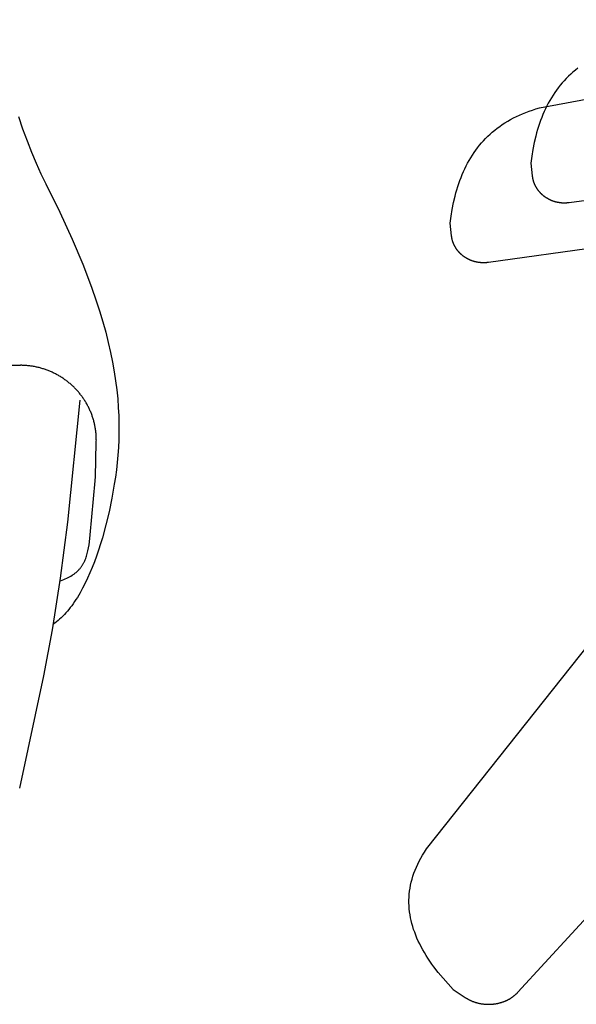
# Model space of a CAD drawing. Extents: x 20 to 2827, y 20 to 1701.
# Drawn here: x 625 to 990, y 59 to 705 of the extents above; entities that cross this region are included whole.
import ezdxf

# ---------------------------------------------------------------- set-up
doc = ezdxf.new("R2010")
doc.units = 0
doc.layers.get('0').update_dxf_attribs({"color": 3, "linetype": 'CONTINUOUS'})
doc.layers.add('CSLAYER4', color=3, linetype='CONTINUOUS')

# ---------------------------------------------------------------- blocks, each defined once
blk = doc.blocks.new('BLKF016')
at = {"layer": 'CSLAYER4', "color": 3, "linetype": 'CONTINUOUS'}
for p, q in [((624.03123, 641.485647), (626.817653, 633.463795)), ((626.817653, 633.463795), (629.69872, 625.680103)), ((629.69872, 625.680103), (632.669924, 618.151562)), ((632.669924, 618.151562), (635.726762, 610.895133)), ((635.726762, 610.895133), (638.864728, 603.927795)), ((638.864728, 603.927795), (642.079318, 597.26654)), ((642.079318, 597.26654), (651.326934, 578.70593)), ((651.326934, 578.70593), (659.40615, 561.161502)), ((659.40615, 561.161502), (666.380334, 544.577916)), ((666.380334, 544.577916), (669.472842, 536.629154)), ((669.472842, 536.629154), (672.312854, 528.899849)), ((672.312854, 528.899849), (674.908293, 521.383101)), ((674.908293, 521.383101), (677.267069, 514.071989)), ((677.267069, 514.071989), (679.397124, 506.959594)), ((679.397124, 506.959594), (681.306368, 500.039004)), ((681.306368, 500.039004), (683.002722, 493.303311)), ((683.002722, 493.303311), (684.494108, 486.745583)), ((684.494108, 486.745583), (685.788446, 480.35892)), ((575.221063, 478.477577), (625.35961, 478.335876)), ((625.884083, 478.331684), (625.359607, 478.33588)), ((626.408486, 478.32206), (625.884083, 478.331684)), ((626.731368, 478.313454), (626.408486, 478.32206)), ((627.053718, 478.30285), (626.731368, 478.313454)), ((627.375529, 478.290252), (627.053718, 478.30285)), ((627.696796, 478.275667), (627.375529, 478.290252)), ((628.017511, 478.259101), (627.696796, 478.275667)), ((628.33767, 478.24056), (628.017511, 478.259101)), ((628.976293, 478.197579), (628.33767, 478.24056)), ((629.612618, 478.146774), (628.976293, 478.197579)), ((630.246595, 478.088193), (629.612618, 478.146774)), ((630.878178, 478.021886), (630.246595, 478.088193)), ((631.507319, 477.947903), (630.878178, 478.021886)), ((632.133969, 477.866294), (631.507319, 477.947903)), ((685.788446, 480.35892), (686.893658, 474.136392)), ((632.758081, 477.777106), (632.133969, 477.866294)), ((633.379608, 477.680391), (632.758081, 477.777106)), ((633.9985, 477.576198), (633.379608, 477.680391)), ((634.614711, 477.464575), (633.9985, 477.576198)), ((635.228193, 477.345573), (634.614711, 477.464575)), ((635.838897, 477.21924), (635.228193, 477.345573)), ((636.446776, 477.085627), (635.838897, 477.21924)), ((637.051781, 476.944783), (636.446776, 477.085627)), ((637.653866, 476.796757), (637.051781, 476.944783)), ((638.252982, 476.641599), (637.653866, 476.796757)), ((638.849082, 476.479358), (638.252982, 476.641599)), ((639.442117, 476.310084), (638.849082, 476.479358)), ((640.03204, 476.133825), (639.442117, 476.310084)), ((640.618803, 475.950633), (640.03204, 476.133825)), ((641.202358, 475.760555), (640.618803, 475.950633)), ((641.782657, 475.563642), (641.202358, 475.760555)), ((642.359652, 475.359943), (641.782657, 475.563642)), ((642.933296, 475.149507), (642.359652, 475.359943)), ((643.50354, 474.932384), (642.933296, 475.149507)), ((644.070338, 474.708623), (643.50354, 474.932384)), ((644.63364, 474.478274), (644.070338, 474.708623)), ((645.193399, 474.241387), (644.63364, 474.478274)), ((645.749568, 473.99801), (645.193399, 474.241387)), ((646.302097, 473.748193), (645.749568, 473.99801)), ((646.850941, 473.491986), (646.302097, 473.748193)), ((647.39605, 473.229438), (646.850941, 473.491986)), ((647.937377, 472.960599), (647.39605, 473.229438)), ((648.474874, 472.685517), (647.937377, 472.960599)), ((649.008493, 472.404243), (648.474874, 472.685517)), ((649.538187, 472.116826), (649.008493, 472.404243)), ((650.063907, 471.823316), (649.538187, 472.116826)), ((650.585605, 471.523761), (650.063907, 471.823316)), ((651.103235, 471.218212), (650.585605, 471.523761)), ((686.893658, 474.136392), (687.817664, 468.071099)), ((651.616747, 470.906717), (651.103235, 471.218212)), ((652.126094, 470.589326), (651.616747, 470.906717)), ((652.631229, 470.26609), (652.126094, 470.589326)), ((653.132103, 469.937056), (652.631229, 470.26609)), ((653.628668, 469.602275), (653.132103, 469.937056)), ((654.120878, 469.261796), (653.628668, 469.602275)), ((654.608683, 468.915669), (654.120878, 469.261796)), ((655.092036, 468.563942), (654.608683, 468.915669)), ((655.570889, 468.206666), (655.092036, 468.563942)), ((656.045194, 467.84389), (655.570889, 468.206666)), ((656.514904, 467.475664), (656.045194, 467.84389)), ((656.97997, 467.102036), (656.514904, 467.475664)), ((657.440346, 466.723056), (656.97997, 467.102036)), ((657.895982, 466.338775), (657.440346, 466.723056)), ((658.346831, 465.94924), (657.895982, 466.338775)), ((658.792845, 465.554502), (658.346831, 465.94924)), ((659.233977, 465.15461), (658.792845, 465.554502)), ((659.670178, 464.749614), (659.233977, 465.15461)), ((687.817664, 468.071099), (688.568387, 462.156121)), ((660.101401, 464.339563), (659.670178, 464.749614)), ((660.527598, 463.924506), (660.101401, 464.339563)), ((660.94872, 463.504494), (660.527598, 463.924506)), ((661.364721, 463.079575), (660.94872, 463.504494)), ((661.775552, 462.649798), (661.364721, 463.079575)), ((662.181166, 462.215214), (661.775552, 462.649798)), ((662.581514, 461.775872), (662.181166, 462.215214)), ((662.976549, 461.331821), (662.581514, 461.775872)), ((663.366222, 460.883111), (662.976549, 461.331821)), ((663.750487, 460.429791), (663.366222, 460.883111)), ((664.129295, 459.971911), (663.750487, 460.429791)), ((664.502598, 459.50952), (664.129295, 459.971911)), ((664.870349, 459.042667), (664.502598, 459.50952)), ((665.232499, 458.571403), (664.870349, 459.042667)), ((665.589002, 458.095776), (665.232499, 458.571403)), ((688.568387, 462.156121), (689.153756, 456.384526)), ((656.377641, 375.417799), (664.547774, 455.480425)), ((665.939808, 457.615836), (665.589002, 458.095776)), ((666.28487, 457.131632), (665.939808, 457.615836)), ((666.62414, 456.643214), (666.28487, 457.131632)), ((666.957571, 456.150632), (666.62414, 456.643214)), ((667.285115, 455.653934), (666.957571, 456.150632)), ((667.606723, 455.153171), (667.285115, 455.653934)), ((667.922348, 454.648391), (667.606723, 455.153171)), ((668.231942, 454.139645), (667.922348, 454.648391)), ((668.535457, 453.626981), (668.231942, 454.139645)), ((668.832845, 453.110449), (668.535457, 453.626981)), ((669.124059, 452.590099), (668.832845, 453.110449)), ((669.409051, 452.06598), (669.124059, 452.590099)), ((689.153756, 456.384526), (689.581672, 450.749426)), ((669.687772, 451.538141), (669.409051, 452.06598)), ((669.960176, 451.006632), (669.687772, 451.538141)), ((670.226213, 450.471503), (669.960176, 451.006632)), ((670.485837, 449.932802), (670.226213, 450.471503)), ((670.738998, 449.39058), (670.485837, 449.932802)), ((670.985651, 448.844886), (670.738998, 449.39058)), ((671.225746, 448.295769), (670.985651, 448.844886)), ((671.459236, 447.743278), (671.225746, 448.295769)), ((671.686073, 447.187464), (671.459236, 447.743278)), ((671.906209, 446.628375), (671.686073, 447.187464)), ((672.119597, 446.066061), (671.906209, 446.628375)), ((672.326188, 445.500572), (672.119597, 446.066061)), ((689.581672, 450.749426), (689.860068, 445.24389)), ((672.525934, 444.931957), (672.326188, 445.500572)), ((672.718789, 444.360266), (672.525934, 444.931957)), ((672.904703, 443.785547), (672.718789, 444.360266)), ((673.083629, 443.207851), (672.904703, 443.785547)), ((673.25552, 442.627226), (673.083629, 443.207851)), ((673.420326, 442.043723), (673.25552, 442.627226)), ((673.578002, 441.45739), (673.420326, 442.043723)), ((673.728498, 440.868278), (673.578002, 441.45739)), ((673.871767, 440.276436), (673.728498, 440.868278)), ((674.00776, 439.681912), (673.871767, 440.276436)), ((674.136431, 439.084758), (674.00776, 439.681912)), ((689.860068, 445.24389), (689.996873, 439.861007)), ((689.996873, 439.861007), (690, 434.593857)), ((674.257731, 438.485021), (674.136431, 439.084758)), ((674.371613, 437.882752), (674.257731, 438.485021)), ((674.478028, 437.277999), (674.371613, 437.882752)), ((674.576929, 436.670814), (674.478028, 437.277999)), ((674.668268, 436.061244), (674.576929, 436.670814)), ((674.751997, 435.449339), (674.668268, 436.061244)), ((674.828068, 434.83515), (674.751997, 435.449339)), ((674.896433, 434.218724), (674.828068, 434.83515)), ((674.957045, 433.600113), (674.896433, 434.218724)), ((675.009856, 432.979364), (674.957045, 433.600113)), ((675.033321, 432.668204), (675.009856, 432.979364)), ((690, 434.593857), (689.877358, 429.435531)), ((674.590952, 405.042777), (675.145755, 427.942387)), ((675.054817, 432.356528), (675.033321, 432.668204)), ((675.07434, 432.044343), (675.054817, 432.356528)), ((675.091882, 431.731655), (675.07434, 432.044343)), ((675.107437, 431.418469), (675.091882, 431.731655)), ((675.121001, 431.104792), (675.107437, 431.418469)), ((675.132566, 430.790631), (675.121001, 431.104792)), ((675.142128, 430.475991), (675.132566, 430.790631)), ((675.149679, 430.160879), (675.142128, 430.475991)), ((675.14575, 427.942387), (675.152437, 428.260633)), ((675.155214, 429.845301), (675.149679, 430.160879)), ((675.152437, 428.260633), (675.157073, 428.578449)), ((675.158727, 429.529262), (675.155214, 429.845301)), ((675.157073, 428.578449), (675.159662, 428.89583)), ((675.160211, 429.21277), (675.158727, 429.529262)), ((675.159662, 428.89583), (675.160211, 429.21277)), ((689.877358, 429.435531), (689.63689, 424.379117)), ((689.63689, 424.379117), (689.286506, 419.417685)), ((688.834126, 414.544326), (688.287684, 409.752139)), ((689.286506, 419.417685), (688.834126, 414.544326)), ((674.611366, 406.316393), (674.634606, 406.952401)), ((674.634606, 406.952401), (674.65263, 407.588604)), ((688.287684, 409.752139), (687.655078, 405.034183)), ((671.168077, 367.036866), (674.36251, 402.506203)), ((674.362502, 402.506194), (674.416997, 403.140376)), ((674.416997, 403.140376), (674.466288, 403.774939)), ((674.466288, 403.774939), (674.510372, 404.409854)), ((674.510372, 404.409854), (674.549248, 405.045088)), ((674.549248, 405.045088), (674.582913, 405.680612)), ((674.582913, 405.680612), (674.611366, 406.316393)), ((687.655078, 405.034183), (686.944251, 400.383559)), ((686.944251, 400.383559), (685.319586, 391.256645)), ((685.319586, 391.256645), (683.466648, 382.333152)), ((683.466648, 382.333152), (681.396806, 373.643212)), ((651.583465, 338.676016), (656.377641, 375.417799)), ((681.396806, 373.643212), (679.111017, 365.234037)), ((670.355615, 360.572555), (670.650422, 362.633202)), ((670.650422, 362.633202), (671.168077, 367.036866)), ((679.111017, 365.234037), (677.887439, 361.149499)), ((669.221436, 354.924422), (669.442916, 355.812045)), ((669.442916, 355.812045), (669.649942, 356.720734)), ((669.649942, 356.720734), (670.025058, 358.602589)), ((670.025058, 358.602589), (670.355615, 360.572555)), ((676.610231, 357.152856), (675.279514, 353.250005)), ((677.887439, 361.149499), (676.610231, 357.152856)), ((666.797183, 348.543114), (666.988537, 348.906162)), ((666.988537, 348.906162), (667.173938, 349.273808)), ((667.173938, 349.273808), (667.527419, 350.022998)), ((667.527419, 350.022998), (667.858735, 350.79099)), ((667.858735, 350.79099), (668.168994, 351.578128)), ((668.168994, 351.578128), (668.459286, 352.384707)), ((668.459286, 352.384707), (668.73073, 353.211073)), ((668.73073, 353.211073), (668.984403, 354.057539)), ((668.984403, 354.057539), (669.221436, 354.924422)), ((673.895407, 349.446861), (672.45804, 345.749332)), ((675.279514, 353.250005), (673.895407, 349.446861)), ((661.507427, 342.18234), (661.846814, 342.462189)), ((661.846814, 342.462189), (662.177491, 342.745828)), ((662.177491, 342.745828), (662.499587, 343.033276)), ((662.499587, 343.033276), (662.813253, 343.324583)), ((662.813253, 343.324583), (663.118618, 343.619788)), ((663.118618, 343.619788), (663.415832, 343.91894)), ((663.415832, 343.91894), (663.705016, 344.22206)), ((663.705016, 344.22206), (663.986318, 344.529205)), ((663.986318, 344.529205), (664.259879, 344.840416)), ((664.259879, 344.840416), (664.525829, 345.155722)), ((664.525829, 345.155722), (664.784307, 345.475163)), ((664.784307, 345.475163), (665.035453, 345.798787)), ((665.035453, 345.798787), (665.279408, 346.126634)), ((665.279408, 346.126634), (665.5163, 346.458743)), ((665.5163, 346.458743), (665.74627, 346.795154)), ((665.74627, 346.795154), (665.969468, 347.135897)), ((665.969468, 347.135897), (666.186014, 347.481029)), ((666.186014, 347.481029), (666.396056, 347.830582)), ((666.396056, 347.830582), (666.599736, 348.184594)), ((666.599736, 348.184594), (666.797183, 348.543114)), ((672.45804, 345.749332), (670.967514, 342.163302)), ((646.365817, 304.88588), (651.583465, 338.676016)), ((651.558293, 336.900061), (652.678318, 337.316767)), ((652.678318, 337.316767), (653.751916, 337.745208)), ((653.751916, 337.745208), (654.780205, 338.185707)), ((654.780205, 338.185707), (655.764273, 338.63858)), ((655.764273, 338.63858), (656.705241, 339.104151)), ((656.705241, 339.104151), (657.604195, 339.582756)), ((657.604195, 339.582756), (658.462236, 340.074699)), ((658.462236, 340.074699), (659.280482, 340.580305)), ((659.280482, 340.580305), (659.675027, 340.83833)), ((659.675027, 340.83833), (660.060032, 341.099899)), ((660.060032, 341.099899), (660.435638, 341.365041)), ((660.435638, 341.365041), (660.801974, 341.633805)), ((660.801974, 341.633805), (661.159201, 341.906222)), ((661.159201, 341.906222), (661.507427, 342.18234)), ((669.423967, 338.69468), (667.82751, 335.34936)), ((670.967514, 342.163302), (669.423967, 338.69468)), ((666.178252, 332.13327), (664.476334, 329.052286)), ((667.82751, 335.34936), (666.178252, 332.13327)), ((660.914966, 323.31927), (659.991889, 321.979689)), ((661.824959, 324.697064), (660.914966, 323.31927)), ((662.721866, 326.112323), (661.824959, 324.697064)), ((664.476334, 329.052286), (662.721866, 326.112323)), ((656.169116, 317.018159), (655.180882, 315.880671)), ((657.144355, 318.197552), (656.169116, 317.018159)), ((658.106568, 319.418092), (657.144355, 318.197552)), ((659.055756, 320.67905), (658.106568, 319.418092)), ((659.991889, 321.979689), (659.055756, 320.67905)), ((650.045172, 310.847459), (648.979236, 309.976826)), ((651.098203, 311.764407), (650.045172, 310.847459)), ((652.138298, 312.726941), (651.098203, 311.764407)), ((653.165458, 313.734324), (652.138298, 312.726941)), ((654.179653, 314.785817), (653.165458, 313.734324)), ((655.180882, 315.880671), (654.179653, 314.785817)), ((640.761656, 274.616371), (646.365817, 304.88588)), ((647.356139, 308.759338), (646.808677, 308.377478)), ((647.900394, 309.153246), (647.356139, 308.759338)), ((648.979236, 309.976826), (647.900394, 309.153246)), ((624.911536, 200.984971), (640.761656, 274.616371))]:
    blk.add_line(p, q, dxfattribs=at)
blk = doc.blocks.new('BLKF019')
at = {"layer": 'CSLAYER4', "color": 3, "linetype": 'CONTINUOUS'}
for p, q in [((891.595959, 161.08234), (1115.460368, 443.628134)), ((1214.452025, 353.850437), (951.547258, 67.0745)), ((886.862583, 153.130155), (887.922583, 155.114056)), ((887.922583, 155.114056), (889.064298, 157.100731)), ((889.064298, 157.100731), (890.288484, 159.090173)), ((890.288484, 159.090173), (891.595959, 161.08234)), ((884.164994, 147.195432), (884.984575, 149.170819)), ((884.984575, 149.170819), (885.883515, 151.14907)), ((885.883515, 151.14907), (886.862583, 153.130155)), ((882.174548, 141.286663), (882.760767, 143.25333)), ((882.760767, 143.25333), (883.423989, 145.222929)), ((883.423989, 145.222929), (884.164994, 147.195432)), ((880.870126, 135.404516), (881.230015, 137.362227)), ((881.230015, 137.362227), (881.664562, 139.322959)), ((881.664562, 139.322959), (882.174548, 141.286663)), ((880.161456, 127.604225), (880.230549, 129.549662)), ((880.230549, 129.549662), (880.371175, 131.49821)), ((880.371175, 131.49821), (880.584103, 133.449828)), ((880.584103, 133.449828), (880.870126, 135.404516)), ((880.163091, 125.661918), (880.161456, 127.604225)), ((880.234696, 123.72277), (880.163091, 125.661918)), ((880.375466, 121.786811), (880.234696, 123.72277)), ((880.584632, 119.85405), (880.375466, 121.786811)), ((880.8614, 117.924518), (880.584632, 119.85405)), ((881.205001, 115.998243), (880.8614, 117.924518)), ((881.614641, 114.075256), (881.205001, 115.998243)), ((882.089528, 112.155566), (881.614641, 114.075256)), ((882.628904, 110.239202), (882.089528, 112.155566)), ((883.231964, 108.326205), (882.628904, 110.239202)), ((883.897926, 106.416583), (883.231964, 108.326205)), ((884.626021, 104.510367), (883.897926, 106.416583)), ((885.415456, 102.607576), (884.626021, 104.510367)), ((886.265449, 100.708239), (885.415456, 102.607576)), ((887.17522, 98.812387), (886.265449, 100.708239)), ((888.143974, 96.920038), (887.17522, 98.812387)), ((889.170942, 95.031213), (888.143974, 96.920038)), ((890.255332, 93.145941), (889.170942, 95.031213)), ((891.396361, 91.264251), (890.255332, 93.145941)), ((892.593261, 89.386164), (891.396361, 91.264251)), ((893.845226, 87.511698), (892.593261, 89.386164)), ((895.151487, 85.640894), (893.845226, 87.511698)), ((896.511262, 83.773761), (895.151487, 85.640894)), ((899.388195, 80.050626), (896.511262, 83.773761)), ((902.469761, 76.342501), (899.388195, 80.050626)), ((905.749699, 72.649582), (902.469761, 76.342501)), ((909.221746, 68.972065), (905.749699, 72.649582)), ((909.221746, 68.972065), (917.028923, 63.702563)), ((948.774361, 64.536848), (948.99413, 64.708309)), ((948.99413, 64.708309), (949.211742, 64.882429)), ((949.211742, 64.882429), (949.427164, 65.059204)), ((949.427164, 65.059204), (949.640362, 65.238632)), ((949.640362, 65.238632), (949.851304, 65.420711)), ((949.851304, 65.420711), (950.059956, 65.605436)), ((950.059956, 65.605436), (950.266285, 65.792807)), ((950.266285, 65.792807), (950.470258, 65.982821)), ((950.470258, 65.982821), (950.671841, 66.175474)), ((950.671841, 66.175474), (950.871002, 66.370764)), ((950.871002, 66.370764), (951.043723, 66.544326)), ((951.043723, 66.544326), (951.214017, 66.71948)), ((951.214017, 66.71948), (951.381867, 66.896209)), ((951.381867, 66.896209), (951.547257, 67.074495)), ((917.028919, 63.702557), (917.269932, 63.541972)), ((917.269932, 63.541972), (917.512708, 63.384353)), ((917.512708, 63.384353), (917.757214, 63.229699)), ((917.757214, 63.229699), (918.003418, 63.078007)), ((918.003418, 63.078007), (918.251285, 62.929275)), ((918.251285, 62.929275), (918.500783, 62.783499)), ((918.500783, 62.783499), (918.751879, 62.640677)), ((918.751879, 62.640677), (919.004539, 62.500807)), ((919.004539, 62.500807), (919.25873, 62.363885)), ((919.25873, 62.363885), (919.514418, 62.22991)), ((919.514418, 62.22991), (919.771572, 62.098878)), ((919.771572, 62.098878), (920.030156, 61.970788)), ((920.030156, 61.970788), (920.290139, 61.845636)), ((920.290139, 61.845636), (920.551487, 61.723419)), ((920.551487, 61.723419), (920.814166, 61.604136)), ((920.814166, 61.604136), (921.078144, 61.487783)), ((921.078144, 61.487783), (921.343387, 61.374359)), ((921.343387, 61.374359), (921.609862, 61.263859)), ((921.609862, 61.263859), (921.877536, 61.156282)), ((921.877536, 61.156282), (922.146375, 61.051625)), ((922.146375, 61.051625), (922.416347, 60.949886)), ((922.416347, 60.949886), (922.687418, 60.851061)), ((922.687418, 60.851061), (922.959554, 60.755149)), ((922.959554, 60.755149), (923.232724, 60.662146)), ((923.232724, 60.662146), (923.506893, 60.57205)), ((923.506893, 60.57205), (923.782028, 60.484859)), ((923.782028, 60.484859), (924.058096, 60.400569)), ((924.058096, 60.400569), (924.335063, 60.319178)), ((924.335063, 60.319178), (924.612898, 60.240684)), ((924.612898, 60.240684), (924.891565, 60.165084)), ((924.891565, 60.165084), (925.171033, 60.092375)), ((925.171033, 60.092375), (925.451267, 60.022554)), ((925.451267, 60.022554), (925.732236, 59.95562)), ((925.732236, 59.95562), (926.013904, 59.891568)), ((926.013904, 59.891568), (926.29624, 59.830398)), ((926.29624, 59.830398), (926.57921, 59.772106)), ((926.57921, 59.772106), (926.86278, 59.716689)), ((926.86278, 59.716689), (927.146918, 59.664145)), ((927.146918, 59.664145), (927.431591, 59.614472)), ((927.431591, 59.614472), (927.716764, 59.567666)), ((927.716764, 59.567666), (928.002405, 59.523725)), ((928.002405, 59.523725), (928.288481, 59.482646)), ((928.288481, 59.482646), (928.574958, 59.444428)), ((928.574958, 59.444428), (928.861804, 59.409066)), ((928.861804, 59.409066), (929.148984, 59.376559)), ((929.148984, 59.376559), (929.436466, 59.346904)), ((929.436466, 59.346904), (929.724217, 59.320099)), ((929.724217, 59.320099), (930.012202, 59.29614)), ((930.012202, 59.29614), (930.30039, 59.275025)), ((930.30039, 59.275025), (930.588747, 59.256752)), ((930.588747, 59.256752), (930.877239, 59.241317)), ((930.877239, 59.241317), (931.165834, 59.228719)), ((931.165834, 59.228719), (931.454498, 59.218954)), ((931.454498, 59.218954), (931.743198, 59.212021)), ((931.743198, 59.212021), (932.0319, 59.207915)), ((932.0319, 59.207915), (932.320572, 59.206636)), ((932.320572, 59.206636), (932.60918, 59.208179)), ((932.60918, 59.208179), (932.897691, 59.212543)), ((932.897691, 59.212543), (933.186072, 59.219725)), ((933.186072, 59.219725), (933.47429, 59.229722)), ((933.47429, 59.229722), (933.762311, 59.242532)), ((933.762311, 59.242532), (934.050102, 59.258152)), ((934.050102, 59.258152), (934.33763, 59.276579)), ((934.33763, 59.276579), (934.624862, 59.297811)), ((934.624862, 59.297811), (934.911764, 59.321846)), ((934.911764, 59.321846), (935.198303, 59.34868)), ((935.198303, 59.34868), (935.484447, 59.37831)), ((935.484447, 59.37831), (935.770161, 59.410735)), ((935.770161, 59.410735), (936.055413, 59.445952)), ((936.055413, 59.445952), (936.340169, 59.483958)), ((936.340169, 59.483958), (936.624396, 59.52475)), ((936.624396, 59.52475), (936.908061, 59.568326)), ((936.908061, 59.568326), (937.191131, 59.614684)), ((937.191131, 59.614684), (937.473572, 59.66382)), ((937.473572, 59.66382), (937.755351, 59.715732)), ((937.755351, 59.715732), (938.036436, 59.770417)), ((938.036436, 59.770417), (938.316792, 59.827873)), ((938.316792, 59.827873), (938.596386, 59.888097)), ((938.596386, 59.888097), (938.875186, 59.951087)), ((938.875186, 59.951087), (939.153159, 60.016839)), ((939.153159, 60.016839), (939.430269, 60.085352)), ((939.430269, 60.085352), (939.706486, 60.156622)), ((939.706486, 60.156622), (939.981775, 60.230648)), ((939.981775, 60.230648), (940.256103, 60.307426)), ((940.256103, 60.307426), (940.529438, 60.386953)), ((940.529438, 60.386953), (940.801744, 60.469228)), ((940.801744, 60.469228), (941.072991, 60.554247)), ((941.072991, 60.554247), (941.343144, 60.642009)), ((941.343144, 60.642009), (941.612169, 60.732509)), ((941.612169, 60.732509), (941.880035, 60.825746)), ((941.880035, 60.825746), (942.146707, 60.921718)), ((942.146707, 60.921718), (942.412153, 61.02042)), ((942.412153, 61.02042), (942.676339, 61.121852)), ((942.676339, 61.121852), (942.939232, 61.22601)), ((942.939232, 61.22601), (943.200798, 61.332891)), ((943.200798, 61.332891), (943.461005, 61.442493)), ((943.461005, 61.442493), (943.71982, 61.554814)), ((943.71982, 61.554814), (943.977208, 61.66985)), ((943.977208, 61.66985), (944.233137, 61.7876)), ((944.233137, 61.7876), (944.487574, 61.90806)), ((944.487574, 61.90806), (944.740485, 62.031228)), ((944.740485, 62.031228), (944.991838, 62.157101)), ((944.991838, 62.157101), (945.241598, 62.285677)), ((945.241598, 62.285677), (945.489733, 62.416953)), ((945.489733, 62.416953), (945.73621, 62.550926)), ((945.73621, 62.550926), (945.980994, 62.687594)), ((945.980994, 62.687594), (946.224054, 62.826954)), ((946.224054, 62.826954), (946.465356, 62.969003)), ((946.465356, 62.969003), (946.704866, 63.11374)), ((946.704866, 63.11374), (946.942551, 63.261161)), ((946.942551, 63.261161), (947.178379, 63.411263)), ((947.178379, 63.411263), (947.412315, 63.564045)), ((947.412315, 63.564045), (947.644328, 63.719503)), ((947.644328, 63.719503), (947.874382, 63.877635)), ((947.874382, 63.877635), (948.102446, 64.038438)), ((948.102446, 64.038438), (948.328486, 64.201909)), ((948.328486, 64.201909), (948.552469, 64.368047)), ((948.552469, 64.368047), (948.774361, 64.536848))]:
    blk.add_line(p, q, dxfattribs=at)
blk = doc.blocks.new('BLKF020')
at = {"layer": 'CSLAYER4', "color": 3, "linetype": 'CONTINUOUS'}
for p, q in [((965.740823, 647.148092), (1276.866962, 705.031925)), ((989.25509, 671.940281), (987.694485, 670.635567)), ((990.86327, 673.205557), (989.25509, 671.940281)), ((983.293484, 666.489525), (981.918519, 665.031776)), ((984.714153, 667.909727), (983.293484, 666.489525)), ((986.181002, 669.291898), (984.714153, 667.909727)), ((987.694485, 670.635567), (986.181002, 669.291898)), ((976.86619, 658.834534), (975.712643, 657.196014)), ((978.063082, 660.437838), (976.86619, 658.834534)), ((979.303783, 662.005455), (978.063082, 660.437838)), ((980.58877, 663.536922), (979.303783, 662.005455)), ((981.918519, 665.031776), (980.58877, 663.536922)), ((973.533688, 653.815199), (972.507327, 652.073848)), ((974.601964, 655.522751), (973.533688, 653.815199)), ((975.712643, 657.196014), (974.601964, 655.522751)), ((961.147232, 645.77405), (963.416939, 646.484062)), ((963.416939, 646.484062), (965.740823, 647.148092)), ((969.67513, 646.651595), (968.811768, 644.779689)), ((970.578525, 648.491574), (969.67513, 646.651595)), ((971.522439, 650.299143), (970.578525, 648.491574)), ((972.507327, 652.073848), (971.522439, 650.299143)), ((944.883758, 638.494408), (946.736938, 639.55549)), ((946.736938, 639.55549), (948.640541, 640.574338)), ((948.640541, 640.574338), (950.59502, 641.550472)), ((950.59502, 641.550472), (952.600863, 642.483419)), ((952.600863, 642.483419), (954.658535, 643.372725)), ((954.658535, 643.372725), (956.768501, 644.217909)), ((956.768501, 644.217909), (958.931249, 645.018508)), ((958.931249, 645.018508), (961.147232, 645.77405)), ((967.203302, 640.941923), (966.457235, 638.977018)), ((967.987984, 642.876307), (967.203302, 640.941923)), ((968.811768, 644.779689), (967.987984, 642.876307)), ((936.357553, 632.571712), (937.965733, 633.836989)), ((937.965733, 633.836989), (939.621976, 635.062365)), ((939.621976, 635.062365), (941.326748, 636.247378)), ((941.326748, 636.247378), (943.080513, 637.391547)), ((943.080513, 637.391547), (944.883758, 638.494408)), ((965.079117, 634.957477), (964.446103, 632.903786)), ((965.749339, 636.982045), (965.079117, 634.957477)), ((966.457235, 638.977018), (965.749339, 636.982045)), ((929.020982, 625.663208), (930.395948, 627.120957)), ((930.395948, 627.120957), (931.816617, 628.541158)), ((931.816617, 628.541158), (933.283466, 629.92333)), ((933.283466, 629.92333), (934.796949, 631.266999)), ((934.796949, 631.266999), (936.357553, 632.571712)), ((963.289837, 628.710906), (962.276775, 624.407144)), ((963.849842, 630.821435), (963.289837, 628.710906)), ((964.446103, 632.903786), (963.849842, 630.821435)), ((985.115942, 585.153433), (1312.362711, 630.290727)), ((923.968654, 619.465965), (925.165545, 621.06927)), ((925.165545, 621.06927), (926.406246, 622.636887)), ((926.406246, 622.636887), (927.691233, 624.168354)), ((927.691233, 624.168354), (929.020982, 625.663208)), ((961.403119, 619.99625), (960.665114, 615.481974)), ((962.276775, 624.407144), (961.403119, 619.99625)), ((919.609791, 612.70528), (920.636151, 614.44663)), ((920.636151, 614.44663), (921.704428, 616.154183)), ((921.704428, 616.154183), (922.815107, 617.827445)), ((922.815107, 617.827445), (923.968654, 619.465965)), ((960.665114, 615.481974), (960.058993, 610.868067)), ((915.914232, 605.411121), (916.777593, 607.283027)), ((916.777593, 607.283027), (917.680988, 609.123006)), ((917.680988, 609.123006), (918.624902, 610.930574)), ((918.624902, 610.930574), (919.609791, 612.70528)), ((960.058993, 610.868067), (960.963047, 602.626484)), ((913.559699, 599.608449), (914.305766, 601.573354)), ((914.305766, 601.573354), (915.090448, 603.507739)), ((915.090448, 603.507739), (915.914232, 605.411121)), ((960.963047, 602.626484), (960.992534, 602.373546)), ((960.992534, 602.373546), (961.025366, 602.121702)), ((961.025366, 602.121702), (961.061522, 601.87097)), ((961.061522, 601.87097), (961.100978, 601.621367)), ((961.100978, 601.621367), (961.143713, 601.372912)), ((961.143713, 601.372912), (961.189702, 601.12562)), ((961.189702, 601.12562), (961.238924, 600.879509)), ((961.238924, 600.879509), (961.291356, 600.634596)), ((961.291356, 600.634596), (961.346974, 600.3909)), ((911.548566, 593.535218), (912.18158, 595.588909)), ((912.18158, 595.588909), (912.851803, 597.613477)), ((912.851803, 597.613477), (913.559699, 599.608449)), ((961.346974, 600.3909), (961.405757, 600.148436)), ((961.405757, 600.148436), (961.46768, 599.907222)), ((961.46768, 599.907222), (961.532722, 599.667276)), ((961.532722, 599.667276), (961.60086, 599.428615)), ((961.60086, 599.428615), (961.672071, 599.191255)), ((961.672071, 599.191255), (961.746332, 598.955215)), ((961.746332, 598.955215), (961.82362, 598.720511)), ((961.82362, 598.720511), (961.903913, 598.487161)), ((961.903913, 598.487161), (961.987188, 598.255182)), ((961.987188, 598.255182), (962.073422, 598.024592)), ((962.073422, 598.024592), (962.162592, 597.795407)), ((962.162592, 597.795407), (962.254676, 597.567644)), ((962.254676, 597.567644), (962.34965, 597.341322)), ((962.34965, 597.341322), (962.447493, 597.116457)), ((962.447493, 597.116457), (962.54818, 596.893067)), ((962.54818, 596.893067), (962.651691, 596.671169)), ((962.651691, 596.671169), (962.758, 596.45078)), ((962.758, 596.45078), (962.867087, 596.231917)), ((962.867087, 596.231917), (962.978928, 596.014598)), ((962.978928, 596.014598), (963.0935, 595.798839)), ((963.0935, 595.798839), (963.21078, 595.584659)), ((963.21078, 595.584659), (963.330746, 595.372075)), ((963.330746, 595.372075), (963.453376, 595.161103)), ((963.453376, 595.161103), (963.578645, 594.951761)), ((963.578645, 594.951761), (963.706532, 594.744066)), ((963.706532, 594.744066), (963.837014, 594.538036)), ((963.837014, 594.538036), (963.970068, 594.333688)), ((963.970068, 594.333688), (964.10567, 594.131039)), ((909.379238, 585.038575), (910.3923, 589.342337)), ((910.3923, 589.342337), (910.952305, 591.452867)), ((910.952305, 591.452867), (911.548566, 593.535218)), ((1259.465175, 590.922159), (932.218405, 545.784865)), ((964.10567, 594.131039), (964.2438, 593.930106)), ((964.2438, 593.930106), (964.384432, 593.730906)), ((964.384432, 593.730906), (964.527546, 593.533458)), ((964.527546, 593.533458), (964.673117, 593.337777)), ((964.673117, 593.337777), (964.821124, 593.143882)), ((964.821124, 593.143882), (964.971543, 592.951789)), ((964.971543, 592.951789), (965.124352, 592.761517)), ((965.124352, 592.761517), (965.279528, 592.573081)), ((965.279528, 592.573081), (965.437048, 592.3865)), ((965.437048, 592.3865), (965.59689, 592.20179)), ((965.59689, 592.20179), (965.75903, 592.01897)), ((965.75903, 592.01897), (965.923446, 591.838055)), ((965.923446, 591.838055), (966.090115, 591.659065)), ((966.090115, 591.659065), (966.259014, 591.482014)), ((966.259014, 591.482014), (966.430121, 591.306922)), ((966.430121, 591.306922), (966.603412, 591.133805)), ((966.603412, 591.133805), (966.778866, 590.962681)), ((966.778866, 590.962681), (966.956459, 590.793566)), ((966.956459, 590.793566), (967.136168, 590.626478)), ((967.136168, 590.626478), (967.317971, 590.461435)), ((967.317971, 590.461435), (967.501844, 590.298453)), ((967.501844, 590.298453), (967.687766, 590.13755)), ((967.687766, 590.13755), (967.875713, 589.978743)), ((967.875713, 589.978743), (968.065662, 589.82205)), ((968.065662, 589.82205), (968.257592, 589.667487)), ((968.257592, 589.667487), (968.451478, 589.515072)), ((968.451478, 589.515072), (968.647299, 589.364822)), ((968.647299, 589.364822), (968.845031, 589.216755)), ((968.845031, 589.216755), (969.044652, 589.070887)), ((969.044652, 589.070887), (969.246138, 588.927236)), ((969.246138, 588.927236), (969.449468, 588.785819)), ((969.449468, 588.785819), (969.654618, 588.646654)), ((969.654618, 588.646654), (969.861566, 588.509758)), ((969.861566, 588.509758), (970.070288, 588.375147)), ((970.070288, 588.375147), (970.280763, 588.24284)), ((970.280763, 588.24284), (970.492966, 588.112853)), ((970.492966, 588.112853), (970.706877, 587.985204)), ((970.706877, 587.985204), (970.92247, 587.85991)), ((970.92247, 587.85991), (971.139725, 587.736988)), ((971.139725, 587.736988), (971.358618, 587.616456)), ((908.505582, 580.627682), (909.379238, 585.038575)), ((971.358618, 587.616456), (971.579127, 587.498331)), ((971.579127, 587.498331), (971.801228, 587.38263)), ((971.801228, 587.38263), (972.024899, 587.26937)), ((972.024899, 587.26937), (972.250116, 587.158569)), ((972.250116, 587.158569), (972.476859, 587.050243)), ((972.476859, 587.050243), (972.705102, 586.944411)), ((972.705102, 586.944411), (972.934825, 586.84109)), ((972.934825, 586.84109), (973.166003, 586.740295)), ((973.166003, 586.740295), (973.398615, 586.642046)), ((973.398615, 586.642046), (973.632637, 586.546359)), ((973.632637, 586.546359), (973.868046, 586.453252)), ((973.868046, 586.453252), (974.104821, 586.362741)), ((974.104821, 586.362741), (974.342937, 586.274844)), ((974.342937, 586.274844), (974.582373, 586.189579)), ((974.582373, 586.189579), (974.823106, 586.106962)), ((974.823106, 586.106962), (975.065112, 586.02701)), ((975.065112, 586.02701), (975.308369, 585.949742)), ((975.308369, 585.949742), (975.552854, 585.875174)), ((975.552854, 585.875174), (975.798545, 585.803324)), ((975.798545, 585.803324), (976.045419, 585.734208)), ((976.045419, 585.734208), (976.293452, 585.667845)), ((976.293452, 585.667845), (976.542623, 585.604251)), ((976.542623, 585.604251), (976.792908, 585.543443)), ((976.792908, 585.543443), (977.044284, 585.48544)), ((977.044284, 585.48544), (977.296729, 585.430257)), ((977.296729, 585.430257), (977.550221, 585.377913)), ((977.550221, 585.377913), (977.804735, 585.328425)), ((977.804735, 585.328425), (978.06025, 585.281809)), ((978.06025, 585.281809), (978.316743, 585.238084)), ((978.316743, 585.238084), (978.57419, 585.197266)), ((978.57419, 585.197266), (978.83257, 585.159373)), ((978.83257, 585.159373), (979.091859, 585.124422)), ((979.091859, 585.124422), (979.352035, 585.09243)), ((979.352035, 585.09243), (979.613075, 585.063415)), ((979.613075, 585.063415), (979.874955, 585.037394)), ((979.874955, 585.037394), (980.137654, 585.014383)), ((980.137654, 585.014383), (980.401148, 584.994401)), ((980.401148, 584.994401), (980.665416, 584.977464)), ((980.665416, 584.977464), (980.930433, 584.963591)), ((980.930433, 584.963591), (981.196177, 584.952797)), ((981.196177, 584.952797), (981.462626, 584.945101)), ((981.462626, 584.945101), (981.729756, 584.940519)), ((981.729756, 584.940519), (981.997545, 584.939069)), ((981.997545, 584.939069), (982.26597, 584.940768)), ((982.26597, 584.940768), (982.535009, 584.945634)), ((982.535009, 584.945634), (982.804638, 584.953683)), ((982.804638, 584.953683), (983.074835, 584.964934)), ((983.074835, 584.964934), (983.345577, 584.979402)), ((983.345577, 584.979402), (983.616841, 584.997106)), ((983.616841, 584.997106), (983.888604, 585.018063)), ((983.888604, 585.018063), (984.160844, 585.04229)), ((984.160844, 585.04229), (984.400116, 585.066285)), ((984.400116, 585.066285), (984.639071, 585.09281)), ((984.639071, 585.09281), (984.877688, 585.12186)), ((984.877688, 585.12186), (985.115942, 585.153433)), ((907.161456, 571.499498), (907.767577, 576.113406)), ((907.767577, 576.113406), (908.505582, 580.627682)), ((908.065511, 563.257916), (907.161456, 571.499498)), ((908.094997, 563.004977), (908.065511, 563.257916)), ((908.127829, 562.753133), (908.094997, 563.004977)), ((908.163985, 562.502402), (908.127829, 562.753133)), ((908.203442, 562.252799), (908.163985, 562.502402)), ((908.246176, 562.004343), (908.203442, 562.252799)), ((908.292166, 561.757051), (908.246176, 562.004343)), ((908.341388, 561.510941), (908.292166, 561.757051)), ((908.393819, 561.266028), (908.341388, 561.510941)), ((908.449438, 561.022331), (908.393819, 561.266028)), ((908.50822, 560.779868), (908.449438, 561.022331)), ((908.570144, 560.538654), (908.50822, 560.779868)), ((908.635186, 560.298708), (908.570144, 560.538654)), ((908.703324, 560.060046), (908.635186, 560.298708)), ((908.774534, 559.822687), (908.703324, 560.060046)), ((908.848795, 559.586647), (908.774534, 559.822687)), ((908.926084, 559.351943), (908.848795, 559.586647)), ((909.006377, 559.118593), (908.926084, 559.351943)), ((909.089652, 558.886614), (909.006377, 559.118593)), ((909.175886, 558.656023), (909.089652, 558.886614)), ((909.265056, 558.426838), (909.175886, 558.656023)), ((909.357139, 558.199076), (909.265056, 558.426838)), ((909.452114, 557.972754), (909.357139, 558.199076)), ((909.549956, 557.747889), (909.452114, 557.972754)), ((909.650644, 557.524499), (909.549956, 557.747889)), ((909.754154, 557.3026), (909.650644, 557.524499)), ((909.860464, 557.082211), (909.754154, 557.3026)), ((909.96955, 556.863348), (909.860464, 557.082211)), ((910.081391, 556.646029), (909.96955, 556.863348)), ((910.195963, 556.430271), (910.081391, 556.646029)), ((910.313244, 556.216091), (910.195963, 556.430271)), ((910.43321, 556.003506), (910.313244, 556.216091)), ((910.555839, 555.792535), (910.43321, 556.003506)), ((910.681109, 555.583193), (910.555839, 555.792535)), ((910.808996, 555.375498), (910.681109, 555.583193)), ((910.939478, 555.169468), (910.808996, 555.375498)), ((911.072531, 554.96512), (910.939478, 555.169468)), ((911.208134, 554.76247), (911.072531, 554.96512)), ((911.346263, 554.561537), (911.208134, 554.76247)), ((911.486896, 554.362338), (911.346263, 554.561537)), ((911.630009, 554.164889), (911.486896, 554.362338)), ((911.775581, 553.969209), (911.630009, 554.164889)), ((911.923588, 553.775314), (911.775581, 553.969209)), ((912.074007, 553.583221), (911.923588, 553.775314)), ((912.226816, 553.392948), (912.074007, 553.583221)), ((912.381992, 553.204513), (912.226816, 553.392948)), ((912.539512, 553.017932), (912.381992, 553.204513)), ((912.699353, 552.833222), (912.539512, 553.017932)), ((912.861493, 552.650401), (912.699353, 552.833222)), ((913.025909, 552.469487), (912.861493, 552.650401)), ((913.192578, 552.290496), (913.025909, 552.469487)), ((913.361478, 552.113446), (913.192578, 552.290496)), ((913.532584, 551.938354), (913.361478, 552.113446)), ((913.705876, 551.765237), (913.532584, 551.938354)), ((913.881329, 551.594112), (913.705876, 551.765237)), ((914.058922, 551.424998), (913.881329, 551.594112)), ((914.238631, 551.25791), (914.058922, 551.424998)), ((914.420434, 551.092867), (914.238631, 551.25791)), ((914.604308, 550.929885), (914.420434, 551.092867)), ((914.790229, 550.768982), (914.604308, 550.929885)), ((914.978176, 550.610175), (914.790229, 550.768982)), ((915.168126, 550.453482), (914.978176, 550.610175)), ((915.360055, 550.298919), (915.168126, 550.453482)), ((915.553942, 550.146504), (915.360055, 550.298919)), ((915.749762, 549.996254), (915.553942, 550.146504)), ((915.947494, 549.848186), (915.749762, 549.996254)), ((916.147115, 549.702318), (915.947494, 549.848186)), ((916.348602, 549.558668), (916.147115, 549.702318)), ((916.551931, 549.417251), (916.348602, 549.558668)), ((916.757081, 549.278086), (916.551931, 549.417251)), ((916.964029, 549.141189), (916.757081, 549.278086)), ((917.172752, 549.006579), (916.964029, 549.141189)), ((917.383226, 548.874271), (917.172752, 549.006579)), ((917.59543, 548.744285), (917.383226, 548.874271)), ((917.80934, 548.616636), (917.59543, 548.744285)), ((918.024934, 548.491342), (917.80934, 548.616636)), ((918.242189, 548.36842), (918.024934, 548.491342)), ((918.461082, 548.247888), (918.242189, 548.36842)), ((918.68159, 548.129763), (918.461082, 548.247888)), ((918.903691, 548.014061), (918.68159, 548.129763)), ((919.127362, 547.900802), (918.903691, 548.014061)), ((919.35258, 547.79), (919.127362, 547.900802)), ((919.579322, 547.681675), (919.35258, 547.79)), ((919.807566, 547.575843), (919.579322, 547.681675)), ((920.037288, 547.472521), (919.807566, 547.575843)), ((920.268467, 547.371727), (920.037288, 547.472521)), ((920.501078, 547.273478), (920.268467, 547.371727)), ((920.7351, 547.177791), (920.501078, 547.273478)), ((920.97051, 547.084683), (920.7351, 547.177791)), ((921.207284, 546.994173), (920.97051, 547.084683)), ((921.445401, 546.906276), (921.207284, 546.994173)), ((921.684837, 546.82101), (921.445401, 546.906276)), ((921.925569, 546.738393), (921.684837, 546.82101)), ((922.167575, 546.658442), (921.925569, 546.738393)), ((922.410833, 546.581174), (922.167575, 546.658442)), ((922.655318, 546.506606), (922.410833, 546.581174)), ((922.901009, 546.434755), (922.655318, 546.506606)), ((923.147882, 546.36564), (922.901009, 546.434755)), ((923.395916, 546.299276), (923.147882, 546.36564)), ((923.645086, 546.235682), (923.395916, 546.299276)), ((923.895371, 546.174875), (923.645086, 546.235682)), ((924.146748, 546.116871), (923.895371, 546.174875)), ((924.399193, 546.061689), (924.146748, 546.116871)), ((924.652684, 546.009345), (924.399193, 546.061689)), ((924.907199, 545.959856), (924.652684, 546.009345)), ((925.162714, 545.913241), (924.907199, 545.959856)), ((925.419206, 545.869516), (925.162714, 545.913241)), ((925.676654, 545.828698), (925.419206, 545.869516)), ((925.935034, 545.790805), (925.676654, 545.828698)), ((926.194323, 545.755854), (925.935034, 545.790805)), ((926.454498, 545.723862), (926.194323, 545.755854)), ((926.715538, 545.694847), (926.454498, 545.723862)), ((926.977419, 545.668825), (926.715538, 545.694847)), ((927.240118, 545.645815), (926.977419, 545.668825)), ((927.503612, 545.625833), (927.240118, 545.645815)), ((927.767879, 545.608896), (927.503612, 545.625833)), ((928.032896, 545.595022), (927.767879, 545.608896)), ((928.29864, 545.584228), (928.032896, 545.595022)), ((928.565089, 545.576532), (928.29864, 545.584228)), ((928.832219, 545.57195), (928.565089, 545.576532)), ((929.100008, 545.570501), (928.832219, 545.57195)), ((929.368434, 545.5722), (929.100008, 545.570501)), ((929.637472, 545.577066), (929.368434, 545.5722)), ((929.907101, 545.585115), (929.637472, 545.577066)), ((930.177298, 545.596365), (929.907101, 545.585115)), ((930.44804, 545.610834), (930.177298, 545.596365)), ((930.719304, 545.628538), (930.44804, 545.610834)), ((930.991068, 545.649495), (930.719304, 545.628538)), ((931.263308, 545.673721), (930.991068, 545.649495)), ((931.502579, 545.697717), (931.263308, 545.673721)), ((931.741535, 545.724241), (931.502579, 545.697717)), ((931.980151, 545.753292), (931.741535, 545.724241)), ((932.218405, 545.784865), (931.980151, 545.753292))]:
    blk.add_line(p, q, dxfattribs=at)

msp = doc.modelspace()

# ---------------------------------------------------------------- block references
for name in ['BLKF020', 'BLKF016', 'BLKF019']:
    msp.add_blockref(name, (0, 0))

doc.saveas('drawing.dxf')
